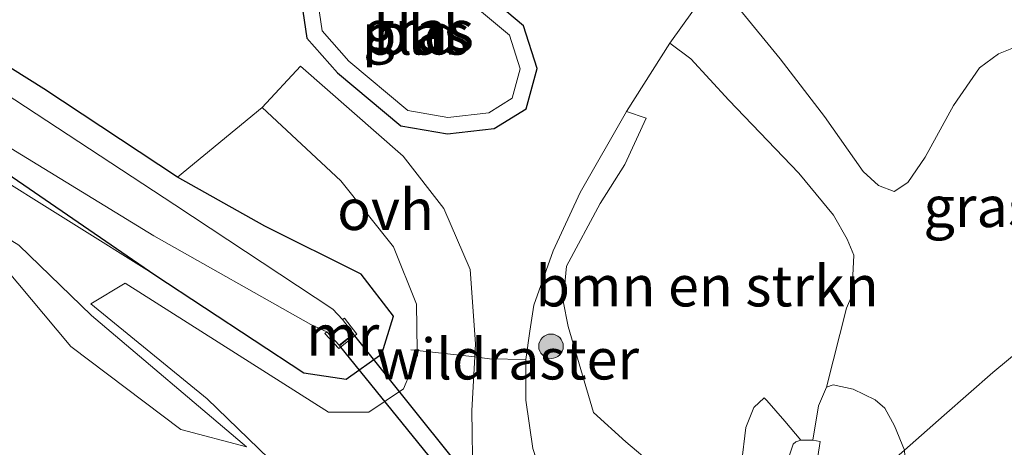
# Model space of a CAD drawing. Units: metres. Extents: x 119994 to 129528, y 399998 to 406250.
# Drawn here: x 126544 to 126604, y 401622 to 401648 of the extents above; entities that cross this region are included whole.
import ezdxf
from ezdxf.enums import TextEntityAlignment as Align

# ---------------------------------------------------------------- set-up
doc = ezdxf.new("R2010")
doc.units = ezdxf.units.M
doc.linetypes.add('IE-TERREINAFSCHEIDING', pattern=[10, 8, -2])
doc.layers.get('0').update_dxf_attribs({"lineweight": 25})
for name, color, linetype, lineweight in [('B-ME-GR-BOMENSTRUIKEN-GV-B6', 93, 'Continuous', 18), ('B-ME-GR-BOOM-S-B1', 93, 'Continuous', 18), ('B-ME-GW-INSTEEKWATERGANG-L-B1', 10, 'Continuous', 25), ('B-ME-GW-KRUINLIJN-L-B1', 93, 'Continuous', 18), ('B-ME-GW-TEENLIJN-L-B1', 93, 'Continuous', 18), ('B-ME-IE-GRASLAND-GV-B6', 93, 'Continuous', 18), ('B-ME-IE-GRONDWERKLIJN-GROND_INGERICHT-GV-B6', 253, 'Continuous', 18), ('B-ME-IE-TERREINAFSCHEIDING-DOORGANG-L-B1', 8, 'IE-TERREINAFSCHEIDING-KUNSTMATIG-OPEN', 18), ('B-ME-IE-TERREINAFSCHEIDING-RASTERHEKWERK-L-B1', 8, 'IE-TERREINAFSCHEIDING', 18), ('B-ME-KW-DUIKER-GV-B6', 10, 'Continuous', 25), ('B-ME-KW-PIJLER-GV-B6', 173, 'Continuous', 18), ('B-ME-MW-MUUR-GV-B6', 8, 'IE-TERREINAFSCHEIDING-KUNSTMATIG', 18), ('B-ME-OG-WATER-GV-B6', 153, 'Continuous', 18), ('B-ME-VH-VERH_SOORT-HALF_VERHARDING-GV-B6', 8, 'IE-TERREINAFSCHEIDING-NATUURLIJK-HOUTWAL', 18), ('B-ME-VH-VERH_SOORT-ONVERHARD-GV-B6', 8, 'Continuous', 18)]:
    doc.layers.add(name, color=color, linetype=linetype, lineweight=lineweight)
doc.styles.add('NLCS-ISO', font='NLCS-ISO.TTF')
doc.linetypes.add('IE-TERREINAFSCHEIDING-KUNSTMATIG', pattern='A,4,[82,NLCS.SHX,S=0.75,R=90,X=0,Y=0],4,-2', length=10)
doc.linetypes.add('IE-TERREINAFSCHEIDING-KUNSTMATIG-OPEN', pattern='A,7,-1.5,[67,NLCS.SHX,S=0.75,R=0,X=0,Y=0],-1.5', length=10)
doc.linetypes.add('IE-TERREINAFSCHEIDING-NATUURLIJK-HOUTWAL', pattern='A,7,-1.5,[67,NLCS.SHX,S=0.75,R=45,X=0,Y=0],-1.5,7,-1.5,[70,NLCS.SHX,S=0.75,R=0,X=0,Y=0],-1.5', length=20)

# ---------------------------------------------------------------- blocks, each defined once
blk = doc.blocks.new('boom')
blk.add_hatch(color=256).paths.add_polyline_path([(-0.75, 0, 1), (0.75, 0, 1)])
blk.add_circle((0, 0), 0.75)

msp = doc.modelspace()

# ---------------------------------------------------------------- linework, layer by layer
at = {"layer": 'B-ME-GR-BOMENSTRUIKEN-GV-B6'}
for points in [[(126607.8492, 401650.184, 10.121), (126607.9581, 401643.0178, 11.0561), (126607.4519, 401638.8028, 11.4451), (126607.1777, 401638.4995, 11.4669), (126606.4567, 401638.6451, 11.2659), (126605.9915, 401639.3116, 11.1829), (126605.932, 401645.3897, 10.4749), (126605.8727, 401647.0144, 10.066), (126603.6302, 401646.1257, 9.8459), (126602.4704, 401645.253, 9.73), (126600.8843, 401642.9495, 9.643), (126599.1536, 401639.7884, 9.6141), (126598.0777, 401638.242, 9.6141), (126597.2488, 401637.681, 9.552), (126596.2864, 401638.0549, 9.4112), (126595.3604, 401638.9051, 8.9806), (126592.9941, 401642.2719, 8.1821), (126590.2689, 401645.8062, 7.159), (126587.7855, 401648.8562, 6.274)], [(126582.5137, 401620.9379, 9.1483), (126580.8256, 401622.3644, 8.6993), (126578.8459, 401624.1625, 8.1105), (126577.2939, 401629.4281, 7.2255), (126576.9798, 401630.97, 6.9163), (126577.1904, 401633.1149, 6.7875), (126579.2456, 401636.9477, 6.7563), (126580.772, 401639.3331, 6.6624), (126582.0646, 401642.1695, 6.5015), (126580.8634, 401642.5863, 6.0881), (126583.5217, 401646.7737, 5.8333)], [(126583.5217, 401646.7737, 5.8333), (126584.7975, 401645.8198, 6.3996), (126587.1319, 401643.2909, 7.09), (126591.4148, 401638.8157, 8.6099), (126593.5411, 401636.243, 9.298), (126594.3764, 401634.7612, 9.6771), (126594.7798, 401633.7946, 9.9646), (126594.6541, 401631.3039, 10.2406), (126594.3296, 401630.5471, 10.2052), (126593.1115, 401625.7079, 9.7965), (126592.6119, 401624.5702, 9.7965), (126592.2705, 401622.4667, 9.8003), (126591.5428, 401622.4591, 10.1897), (126590.5563, 401623.6243, 10.1943), (126589.4634, 401624.8858, 10.1759), (126589.2859, 401625.0608, 10.0379), (126588.6644, 401624.4659, 9.9689), (126588.1707, 401623.2374, 9.9413), (126587.9041, 401621.041, 10.0701)]]:
    msp.add_polyline3d(points, dxfattribs=at)
at = {"layer": 'B-ME-GW-INSTEEKWATERGANG-L-B1'}
for points in [[(126503.512, 401663.259, 5.28), (126515.989, 401656.017, 5.28), (126537.906, 401642.256, 5.28), (126551.994, 401632.585, 6.015), (126561.127, 401626.582, 6.41), (126563.712, 401626.198, 6.503), (126565.89, 401627.752, 6.482), (126566.611, 401630.063, 6.396), (126564.624, 401632.637, 6.295), (126558.722, 401635.558, 5.561), (126553.379, 401638.576, 5.366), (126545.202, 401643.979, 5.348), (126529.739, 401653.68, 5.348), (126516.459, 401661.936, 5.364), (126501.205, 401671.527, 5.336)], [(126569.905, 401641.221, 6.061), (126572.776, 401641.543, 6.051), (126574.731, 401642.759, 5.928), (126575.392, 401645.219, 5.859), (126574.564, 401647.841, 5.624), (126571.618, 401650.317, 5.498), (126566.784, 401653.642, 5.45), (126564.249, 401653.825, 5.422), (126561.732, 401652.415, 5.383), (126560.894, 401649.847, 5.409), (126561.293, 401647.082, 5.468), (126563.18, 401644.957, 5.696), (126567.056, 401641.718, 6.047), (126569.905, 401641.221, 6.061)]]:
    msp.add_polyline3d(points, dxfattribs=at)
at = {"layer": 'B-ME-GW-KRUINLIJN-L-B1'}
for points in [[(126439.252, 401713.466, 6.558), (126455.576, 401699.234, 6.702), (126466.359, 401689.824, 6.65), (126475.933, 401681.468, 6.606), (126481.171, 401676.882, 6.522), (126484.076, 401674.434, 6.562), (126486.739, 401672.356, 6.502), (126489.544, 401670.57, 6.379), (126492.072, 401668.905, 6.315), (126494.244, 401667.588, 6.096), (126497.804, 401665.682, 5.881), (126504.802, 401661.789, 5.806), (126520.463, 401652.276, 5.842), (126536.116, 401642.498, 5.889), (126551.994, 401632.585, 6.015)], [(126557.613, 401622.048, 6.605), (126553.595, 401623.11, 6.746), (126546.849, 401628.201, 6.721), (126542.7731, 401633.0793, 6.5917), (126525.326, 401643.66, 6.626), (126506.719, 401655.078, 6.59), (126493.981, 401662.747, 6.705), (126491.401, 401664.419, 6.678), (126489.738, 401665.623, 6.614), (126487.374, 401667.313, 6.546)]]:
    msp.add_polyline3d(points, dxfattribs=at)
at = {"layer": 'B-ME-GW-TEENLIJN-L-B1'}
for points in [[(126600.6454, 401670.0987, 5.8889), (126598.7167, 401667.649, 5.8713), (126592.2173, 401659.4466, 5.7195), (126587.0824, 401651.776, 5.7747), (126583.5217, 401646.7737, 5.8333), (126580.8634, 401642.5863, 6.0881), (126578.0402, 401637.6266, 6.3819), (126576.3731, 401634.0653, 6.4095), (126575.2001, 401630.7389, 6.4267), (126574.9403, 401629.1375, 6.4612), (126574.696, 401627.4095, 6.4911)], [(126487.374, 401667.313, 6.546), (126490.191, 401666.148, 6.387), (126493.468, 401664.479, 6.172), (126496.319, 401663.106, 5.989), (126499.007, 401661.727, 5.885), (126500.356, 401660.912, 5.881), (126512.92, 401653.462, 5.814), (126531.366, 401641.979, 5.79), (126543.6744, 401634.4087, 5.7876), (126548.118, 401630.093, 6.155), (126557.613, 401622.048, 6.605)], [(126592.2705, 401622.4667, 9.8003), (126592.6119, 401624.5702, 9.7965), (126593.1115, 401625.7079, 9.7965), (126593.5151, 401625.8456, 9.7965), (126594.7305, 401625.5845, 9.7965), (126596.0914, 401624.9357, 9.7965), (126596.674, 401624.4321, 9.7965), (126597.2686, 401623.3496, 9.8255), (126597.8727, 401621.8592, 9.8255), (126597.9181, 401621.1632, 9.8255), (126597.6919, 401620.2358, 9.8255), (126597.505, 401619.9291, 9.8255), (126597.1841, 401619.63, 9.8255)]]:
    msp.add_polyline3d(points, dxfattribs=at)
at = {"layer": 'B-ME-IE-GRASLAND-GV-B6'}
for points in [[(126439.611, 401721.948, 5.229), (126465.956, 401698.799, 5.32), (126479.375, 401687.151, 5.344), (126483.213, 401683.765, 5.368), (126486.024, 401681.591, 5.376), (126488.869, 401679.413, 5.368), (126492.093, 401677.367, 5.364), (126501.205, 401671.527, 5.336), (126516.459, 401661.936, 5.364), (126529.739, 401653.68, 5.348), (126545.202, 401643.979, 5.348), (126553.379, 401638.576, 5.366)], [(126452.933, 401703.545, 5.158), (126470.452, 401687.733, 5.34), (126484.744, 401675.564, 5.34), (126488.858, 401672.553, 5.34), (126492.512, 401669.996, 5.34), (126496.01, 401667.643, 5.34), (126503.512, 401663.259, 5.28), (126515.989, 401656.017, 5.28), (126537.906, 401642.256, 5.28), (126551.994, 401632.585, 6.015), (126536.116, 401642.498, 5.889), (126520.463, 401652.276, 5.842), (126504.802, 401661.789, 5.806), (126497.804, 401665.682, 5.881), (126494.244, 401667.588, 6.096), (126492.072, 401668.905, 6.315), (126489.544, 401670.57, 6.379), (126486.739, 401672.356, 6.502), (126484.076, 401674.434, 6.562), (126481.171, 401676.882, 6.522), (126475.933, 401681.468, 6.606), (126466.359, 401689.824, 6.65), (126455.576, 401699.234, 6.702), (126439.252, 401713.466, 6.558)], [(126439.252, 401713.466, 6.558), (126455.576, 401699.234, 6.702), (126466.359, 401689.824, 6.65), (126475.933, 401681.468, 6.606), (126481.171, 401676.882, 6.522), (126484.076, 401674.434, 6.562), (126486.739, 401672.356, 6.502), (126489.544, 401670.57, 6.379), (126492.072, 401668.905, 6.315), (126494.244, 401667.588, 6.096), (126497.804, 401665.682, 5.881), (126504.802, 401661.789, 5.806), (126520.463, 401652.276, 5.842), (126536.116, 401642.498, 5.889), (126551.994, 401632.585, 6.015), (126561.127, 401626.582, 6.41), (126563.712, 401626.198, 6.503), (126565.89, 401627.752, 6.482), (126566.611, 401630.063, 6.396), (126564.624, 401632.637, 6.295), (126558.722, 401635.558, 5.561), (126553.379, 401638.576, 5.366), (126558.558, 401642.828, 5.597)], [(126553.379, 401638.576, 5.366), (126558.722, 401635.558, 5.561), (126564.624, 401632.637, 6.295), (126566.611, 401630.063, 6.396), (126565.89, 401627.752, 6.482), (126563.712, 401626.198, 6.503), (126561.127, 401626.582, 6.41), (126551.994, 401632.585, 6.015), (126537.906, 401642.256, 5.28), (126515.989, 401656.017, 5.28), (126503.512, 401663.259, 5.28), (126496.01, 401667.643, 5.34), (126492.512, 401669.996, 5.34), (126488.858, 401672.553, 5.34), (126484.744, 401675.564, 5.34), (126470.452, 401687.733, 5.34), (126452.933, 401703.545, 5.158)], [(126504.624, 401663.746, 4.305), (126527.35, 401650.03, 4.305), (126551.944, 401634.97, 4.122), (126561.547, 401629.545, 4.329), (126562.522, 401629.099, 4.252), (126562.4116, 401628.9975, 4.252), (126563.2641, 401628.0707, 4.156), (126564.3587, 401628.9594, 4.14), (126563.6101, 401629.9372, 4.298), (126563.491, 401629.846, 4.298), (126562.9, 401630.495, 4.41), (126553.226, 401636.878, 4.197), (126529.759, 401652.289, 4.305), (126513.799, 401662.223, 4.305), (126497.549, 401672.352, 4.305)], [(126557.613, 401622.048, 6.605), (126548.118, 401630.093, 6.155), (126543.6744, 401634.4087, 5.7876), (126531.366, 401641.979, 5.79), (126512.92, 401653.462, 5.814), (126500.356, 401660.912, 5.881), (126499.007, 401661.727, 5.885), (126496.319, 401663.106, 5.989), (126493.468, 401664.479, 6.172), (126490.191, 401666.148, 6.387), (126487.374, 401667.313, 6.546), (126489.738, 401665.623, 6.614), (126491.401, 401664.419, 6.678), (126493.981, 401662.747, 6.705), (126506.719, 401655.078, 6.59), (126525.326, 401643.66, 6.626), (126542.7731, 401633.0793, 6.5917), (126546.849, 401628.201, 6.721), (126553.595, 401623.11, 6.746), (126557.613, 401622.048, 6.605)], [(126543.6744, 401634.4087, 5.7876), (126548.118, 401630.093, 6.155), (126557.613, 401622.048, 6.605), (126553.595, 401623.11, 6.746), (126546.849, 401628.201, 6.721), (126542.7731, 401633.0793, 6.5917), (126525.326, 401643.66, 6.626), (126506.719, 401655.078, 6.59), (126493.981, 401662.747, 6.705), (126491.401, 401664.419, 6.678), (126489.738, 401665.623, 6.614), (126487.374, 401667.313, 6.546), (126490.191, 401666.148, 6.387), (126493.468, 401664.479, 6.172), (126496.319, 401663.106, 5.989), (126499.007, 401661.727, 5.885), (126500.356, 401660.912, 5.881), (126512.92, 401653.462, 5.814), (126531.366, 401641.979, 5.79), (126543.6744, 401634.4087, 5.7876)], [(126569.905, 401641.221, 6.061), (126567.056, 401641.718, 6.047), (126563.18, 401644.957, 5.696), (126561.293, 401647.082, 5.468), (126560.894, 401649.847, 5.409), (126561.732, 401652.415, 5.383), (126564.249, 401653.825, 5.422), (126566.784, 401653.642, 5.45), (126571.618, 401650.317, 5.498), (126574.564, 401647.841, 5.624), (126575.392, 401645.219, 5.859), (126574.731, 401642.759, 5.928), (126572.776, 401641.543, 6.051), (126569.905, 401641.221, 6.061)], [(126561.9075, 401649.7596, 5.317), (126562.231, 401647.5176, 5.317), (126563.8718, 401645.6699, 5.317), (126567.4876, 401642.6483, 5.317), (126569.9355, 401642.2212, 5.317), (126572.443, 401642.5025, 5.317), (126573.8758, 401643.3937, 5.317), (126574.3602, 401645.1966, 5.317), (126573.7061, 401647.268, 5.317), (126571.0172, 401649.5279, 5.317), (126566.4443, 401652.6733, 5.317), (126564.474, 401652.8156, 5.317), (126562.5537, 401651.7399, 5.317), (126561.9075, 401649.7596, 5.317)], [(126593.1115, 401625.7079, 9.7965), (126594.3296, 401630.5471, 10.2052), (126594.6541, 401631.3039, 10.2406), (126594.7798, 401633.7946, 9.9646), (126594.3764, 401634.7612, 9.6771), (126593.5411, 401636.243, 9.298), (126591.4148, 401638.8157, 8.6099), (126587.1319, 401643.2909, 7.09), (126584.7975, 401645.8198, 6.3996), (126583.5217, 401646.7737, 5.8333), (126587.0824, 401651.776, 5.7747)], [(126587.7855, 401648.8562, 6.274), (126590.2689, 401645.8062, 7.159), (126592.9941, 401642.2719, 8.1821), (126595.3604, 401638.9051, 8.9806), (126596.2864, 401638.0549, 9.4112), (126597.2488, 401637.681, 9.552), (126598.0777, 401638.242, 9.6141), (126599.1536, 401639.7884, 9.6141), (126600.8843, 401642.9495, 9.643), (126602.4704, 401645.253, 9.73), (126603.6302, 401646.1257, 9.8459), (126605.8727, 401647.0144, 10.066), (126605.932, 401645.3897, 10.4749), (126605.9915, 401639.3116, 11.1829), (126606.4567, 401638.6451, 11.2659), (126607.1777, 401638.4995, 11.4669), (126607.4519, 401638.8028, 11.4451), (126607.9581, 401643.0178, 11.0561), (126607.8492, 401650.184, 10.121)], [(126558.558, 401642.828, 5.597), (126563.387, 401638.339, 5.98), (126566.61, 401634.308, 6.353), (126568.017, 401630.8, 6.473), (126568.0612, 401627.9608, 6.5446), (126568.066, 401627.649, 6.534), (126567.213, 401625.604, 6.533), (126565.088, 401624.182, 6.542), (126562.622, 401624.173, 6.481), (126550.172, 401632.084, 6.089), (126548.073, 401630.802, 6.145), (126555.193, 401624.993, 6.47), (126560.882, 401619.509, 6.647), (126563.485, 401616.287, 6.678), (126566.685, 401612.792, 6.719), (126570.897, 401609.42, 6.714), (126574.914, 401606.476, 6.704), (126581.925, 401602.24, 6.676), (126617.7764, 401579.8402, 6.666)], [(126575.1333, 401621.9619, 6.5337), (126574.6989, 401624.9197, 6.5188), (126574.696, 401627.4095, 6.4911), (126574.9403, 401629.1375, 6.4612), (126575.2001, 401630.7389, 6.4267), (126576.3731, 401634.0653, 6.4095), (126578.0402, 401637.6266, 6.3819), (126580.8634, 401642.5863, 6.0881), (126582.0646, 401642.1695, 6.5015), (126580.772, 401639.3331, 6.6624), (126579.2456, 401636.9477, 6.7563), (126577.1904, 401633.1149, 6.7875), (126576.9798, 401630.97, 6.9163), (126577.2939, 401629.4281, 7.2255), (126578.8459, 401624.1625, 8.1105), (126580.8256, 401622.3644, 8.6993), (126582.5137, 401620.9379, 9.1483)], [(126619.5745, 401583.4671, 6.7088), (126583.419, 401604.531, 6.61), (126577.447, 401608.372, 6.606), (126574.151, 401611.599, 6.611), (126572.311, 401615.509, 6.605), (126571.467, 401620.039, 6.588), (126571.402, 401624.282, 6.58), (126571.5749, 401627.5571, 6.5441)], [(126571.5749, 401627.5571, 6.5441), (126572.4786, 401627.4532, 6.4894), (126574.696, 401627.4095, 6.4911), (126574.6989, 401624.9197, 6.5188), (126575.1333, 401621.9619, 6.5337), (126575.9217, 401619.4998, 6.5498), (126577.0801, 401617.071, 6.5788), (126578.7312, 401614.7619, 6.5636), (126580.4836, 401612.9553, 6.6078), (126582.8061, 401611.1492, 6.6022), (126585.0515, 401609.9583, 6.5981), (126588.437, 401608.4028, 6.5981), (126592.2124, 401607.2452, 6.6285), (126596.3586, 401606.6213, 6.6972), (126599.2558, 401606.825, 6.7002), (126602.0541, 401607.5027, 6.7392), (126604.4907, 401607.757, 6.7452)], [(126592.1117, 401618.4545, 10.3687), (126592.7288, 401622.393, 9.8003), (126592.2705, 401622.4667, 9.8003), (126592.6119, 401624.5702, 9.7965), (126593.1115, 401625.7079, 9.7965)], [(126597.8727, 401621.8592, 9.8255), (126597.2686, 401623.3496, 9.8255), (126596.674, 401624.4321, 9.7965), (126596.0914, 401624.9357, 9.7965), (126594.7305, 401625.5845, 9.7965), (126593.5151, 401625.8456, 9.7965), (126593.1115, 401625.7079, 9.7965)], [(126593.1115, 401625.7079, 9.7965), (126593.5151, 401625.8456, 9.7965), (126594.7305, 401625.5845, 9.7965), (126596.0914, 401624.9357, 9.7965), (126596.674, 401624.4321, 9.7965), (126597.2686, 401623.3496, 9.8255), (126597.8727, 401621.8592, 9.8255)], [(126587.9041, 401621.041, 10.0701), (126588.1707, 401623.2374, 9.9413), (126588.6644, 401624.4659, 9.9689), (126589.2859, 401625.0608, 10.0379), (126589.4634, 401624.8858, 10.1759), (126590.5563, 401623.6243, 10.1943), (126591.5428, 401622.4591, 10.1897), (126591.2368, 401622.3657, 10.0749), (126591.072, 401622.21, 10.1025), (126590.3791, 401620.1183, 10.1815)]]:
    msp.add_polyline3d(points, dxfattribs=at)
at = {"layer": 'B-ME-IE-GRONDWERKLIJN-GROND_INGERICHT-GV-B6'}
for points in [[(126558.558, 401642.828, 5.597), (126553.379, 401638.576, 5.366), (126545.202, 401643.979, 5.348), (126529.739, 401653.68, 5.348), (126516.459, 401661.936, 5.364), (126501.205, 401671.527, 5.336), (126492.093, 401677.367, 5.364), (126488.869, 401679.413, 5.368), (126486.024, 401681.591, 5.376), (126483.213, 401683.765, 5.368), (126479.375, 401687.151, 5.344), (126465.956, 401698.799, 5.32), (126439.611, 401721.948, 5.229)], [(126569.905, 401641.221, 6.061), (126572.776, 401641.543, 6.051), (126574.731, 401642.759, 5.928), (126575.392, 401645.219, 5.859), (126574.564, 401647.841, 5.624), (126571.618, 401650.317, 5.498), (126566.784, 401653.642, 5.45), (126564.249, 401653.825, 5.422), (126561.732, 401652.415, 5.383), (126560.894, 401649.847, 5.409), (126561.293, 401647.082, 5.468), (126563.18, 401644.957, 5.696), (126567.056, 401641.718, 6.047), (126569.905, 401641.221, 6.061)], [(126587.0824, 401651.776, 5.7747), (126583.5217, 401646.7737, 5.8333), (126580.8634, 401642.5863, 6.0881), (126578.0402, 401637.6266, 6.3819), (126576.3731, 401634.0653, 6.4095), (126575.2001, 401630.7389, 6.4267), (126574.9403, 401629.1375, 6.4612), (126574.696, 401627.4095, 6.4911), (126572.4786, 401627.4532, 6.4894), (126571.5749, 401627.5571, 6.5441), (126571.617, 401628.355, 6.585), (126571.294, 401632.912, 6.466), (126569.679, 401636.657, 6.293), (126567.188, 401639.851, 6.109), (126560.911, 401645.367, 5.636), (126558.558, 401642.828, 5.597)]]:
    msp.add_polyline3d(points, dxfattribs=at)
at = {"layer": 'B-ME-IE-TERREINAFSCHEIDING-DOORGANG-L-B1'}
msp.add_polyline3d([(126567.6759, 401628.0051, 6.5674), (126568.0612, 401627.9608, 6.5446), (126571.5749, 401627.5571, 6.5441), (126572.4786, 401627.4532, 6.4894)], dxfattribs=at)
at = {"layer": 'B-ME-IE-TERREINAFSCHEIDING-RASTERHEKWERK-L-B1'}
msp.add_line((126574.696, 401627.4095, 6.4911), (126572.4786, 401627.4532, 6.4894), dxfattribs=at)
for points in [[(126597.202, 401621.2699, 9.7738), (126597.8727, 401621.8592, 9.8255), (126600.3106, 401623.9979, 11.375), (126603.296, 401626.617, 12.164), (126617.6, 401638.529, 13.533), (126625.583, 401645.107, 14.193), (126628.455, 401649.415, 14.11), (126630.1498, 401651.9572, 14.1916)], [(126599.2558, 401606.825, 6.7002), (126596.3586, 401606.6213, 6.6972), (126592.2124, 401607.2452, 6.6285), (126588.437, 401608.4028, 6.5981), (126585.0515, 401609.9583, 6.5981), (126582.8061, 401611.1492, 6.6022), (126580.4836, 401612.9553, 6.6078), (126578.7312, 401614.7619, 6.5636), (126577.0801, 401617.071, 6.5788), (126575.9217, 401619.4998, 6.5498), (126575.1333, 401621.9619, 6.5337), (126574.6989, 401624.9197, 6.5188), (126574.696, 401627.4095, 6.4911)]]:
    msp.add_polyline3d(points, dxfattribs=at)
at = {"layer": 'B-ME-KW-DUIKER-GV-B6'}
msp.add_polyline3d([(126564.1465, 401628.9551, 4.1409), (126573.786, 401616.8878, 4.1816), (126597.9707, 401601.7921, 4.263), (126641.7024, 401581.2669, 4.3994), (126641.239, 401580.1924, 4.3994), (126597.4507, 401600.8299, 4.2627), (126573.2325, 401615.9924, 4.1811), (126563.2983, 401628.2646, 4.1394), (126564.1465, 401628.9551, 4.1409)], dxfattribs=at)
at = {"layer": 'B-ME-KW-PIJLER-GV-B6'}
msp.add_polyline3d([(126592.2705, 401622.4667, 9.8003), (126592.7288, 401622.393, 9.8003), (126592.1117, 401618.4545, 10.3687), (126591.9156, 401618.4987, 10.4264), (126591.7557, 401618.5347, 10.4158), (126591.3295, 401618.6308, 10.4084), (126591.0383, 401618.7442, 10.396), (126590.7263, 401618.9695, 10.3715), (126590.3537, 401619.3989, 10.2106), (126590.3187, 401619.7346, 10.2061), (126590.3791, 401620.1183, 10.1815), (126591.072, 401622.21, 10.1025), (126591.2368, 401622.3657, 10.0749), (126591.5428, 401622.4591, 10.1897), (126592.2705, 401622.4667, 9.8003)], dxfattribs=at)
at = {"layer": 'B-ME-MW-MUUR-GV-B6'}
msp.add_polyline3d([(126562.522, 401629.099, 4.252), (126563.279, 401628.276, 4.156), (126564.151, 401628.984, 4.14), (126563.491, 401629.846, 4.298), (126563.6101, 401629.9372, 4.298), (126564.3587, 401628.9594, 4.14), (126563.2641, 401628.0707, 4.156), (126562.4116, 401628.9975, 4.252), (126562.522, 401629.099, 4.252)], dxfattribs=at)
at = {"layer": 'B-ME-OG-WATER-GV-B6'}
for points in [[(126497.549, 401672.352, 4.305), (126513.799, 401662.223, 4.305), (126529.759, 401652.289, 4.305), (126553.226, 401636.878, 4.197), (126562.9, 401630.495, 4.41), (126563.491, 401629.846, 4.298), (126564.151, 401628.984, 4.14), (126563.279, 401628.276, 4.156), (126562.522, 401629.099, 4.252), (126561.547, 401629.545, 4.329), (126551.944, 401634.97, 4.122), (126527.35, 401650.03, 4.305), (126504.624, 401663.746, 4.305)], [(126561.9075, 401649.7596, 5.317), (126562.5537, 401651.7399, 5.317), (126564.474, 401652.8156, 5.317), (126566.4443, 401652.6733, 5.317), (126571.0172, 401649.5279, 5.317), (126573.7061, 401647.268, 5.317), (126574.3602, 401645.1966, 5.317), (126573.8758, 401643.3937, 5.317), (126572.443, 401642.5025, 5.317), (126569.9355, 401642.2212, 5.317), (126567.4876, 401642.6483, 5.317), (126563.8718, 401645.6699, 5.317), (126562.231, 401647.5176, 5.317), (126561.9075, 401649.7596, 5.317)]]:
    msp.add_polyline3d(points, dxfattribs=at)
at = {"layer": 'B-ME-VH-VERH_SOORT-HALF_VERHARDING-GV-B6'}
for points in [[(126617.7764, 401579.8402, 6.666), (126581.925, 401602.24, 6.676), (126574.914, 401606.476, 6.704), (126570.897, 401609.42, 6.714), (126566.685, 401612.792, 6.719), (126563.485, 401616.287, 6.678), (126560.882, 401619.509, 6.647), (126555.193, 401624.993, 6.47), (126548.073, 401630.802, 6.145), (126550.172, 401632.084, 6.089), (126562.622, 401624.173, 6.481), (126565.088, 401624.182, 6.542), (126567.213, 401625.604, 6.533), (126568.066, 401627.649, 6.534), (126568.0612, 401627.9608, 6.5446), (126571.5749, 401627.5571, 6.5441)], [(126571.5749, 401627.5571, 6.5441), (126571.402, 401624.282, 6.58), (126571.467, 401620.039, 6.588), (126572.311, 401615.509, 6.605), (126574.151, 401611.599, 6.611), (126577.447, 401608.372, 6.606), (126583.419, 401604.531, 6.61), (126619.5745, 401583.4671, 6.7088)]]:
    msp.add_polyline3d(points, dxfattribs=at)
at = {"layer": 'B-ME-VH-VERH_SOORT-ONVERHARD-GV-B6'}
msp.add_polyline3d([(126571.5749, 401627.5571, 6.5441), (126568.0612, 401627.9608, 6.5446), (126568.017, 401630.8, 6.473), (126566.61, 401634.308, 6.353), (126563.387, 401638.339, 5.98), (126558.558, 401642.828, 5.597), (126560.911, 401645.367, 5.636), (126567.188, 401639.851, 6.109), (126569.679, 401636.657, 6.293), (126571.294, 401632.912, 6.466), (126571.617, 401628.355, 6.585), (126571.5749, 401627.5571, 6.5441)], dxfattribs=at)

# ---------------------------------------------------------------- block references
at = {"layer": 'B-ME-GR-BOOM-S-B1', "rotation": 90}
msp.add_blockref('boom', (126576.2453, 401628.2102, 7.2204), dxfattribs=at)

# ---------------------------------------------------------------- texts
at = {"layer": 'B-ME-GR-BOMENSTRUIKEN-GV-B6', "ltscale": 0.2, "style": 'NLCS-ISO'}
msp.add_text('bmn en strkn', height=2.5, dxfattribs=at).set_placement((126585.8026, 401631.9033), align=Align.MIDDLE_CENTER)
at = {"layer": 'B-ME-IE-GRASLAND-GV-B6', "ltscale": 0.2, "style": 'NLCS-ISO'}
for p in [(126568.1338, 401647.5184), (126568.143, 401647.523), (126602.4229, 401636.7591)]:
    msp.add_text('gras', height=2.5, dxfattribs=at).set_placement(p, align=Align.MIDDLE_CENTER)
at = {"layer": 'B-ME-IE-GRONDWERKLIJN-GROND_INGERICHT-GV-B6', "ltscale": 0.2, "style": 'NLCS-ISO'}
msp.add_text('bld', height=2.5, dxfattribs=at).set_placement((126567.9771, 401647.3245), align=Align.MIDDLE_CENTER)
at = {"layer": 'B-ME-IE-TERREINAFSCHEIDING-RASTERHEKWERK-L-B1', "ltscale": 0.2, "style": 'NLCS-ISO'}
msp.add_text('wildraster', height=2.5, dxfattribs=at).set_placement((126573.5873, 401627.4314), align=Align.MIDDLE_CENTER)
at = {"layer": 'B-ME-MW-MUUR-GV-B6', "ltscale": 0.2, "style": 'NLCS-ISO'}
msp.add_text('mr', height=2.5, dxfattribs=at).set_placement((126563.4965, 401628.8815), align=Align.MIDDLE_CENTER)
at = {"layer": 'B-ME-OG-WATER-GV-B6', "ltscale": 0.2, "style": 'NLCS-ISO'}
msp.add_text('plas', height=2.5, dxfattribs=at).set_placement((126567.9695, 401647.3145), align=Align.MIDDLE_CENTER)
at = {"layer": 'B-ME-VH-VERH_SOORT-ONVERHARD-GV-B6', "ltscale": 0.2, "style": 'NLCS-ISO'}
msp.add_text('ovh', height=2.5, dxfattribs=at).set_placement((126566.1165, 401636.5804), align=Align.MIDDLE_CENTER)

doc.saveas('drawing.dxf')
